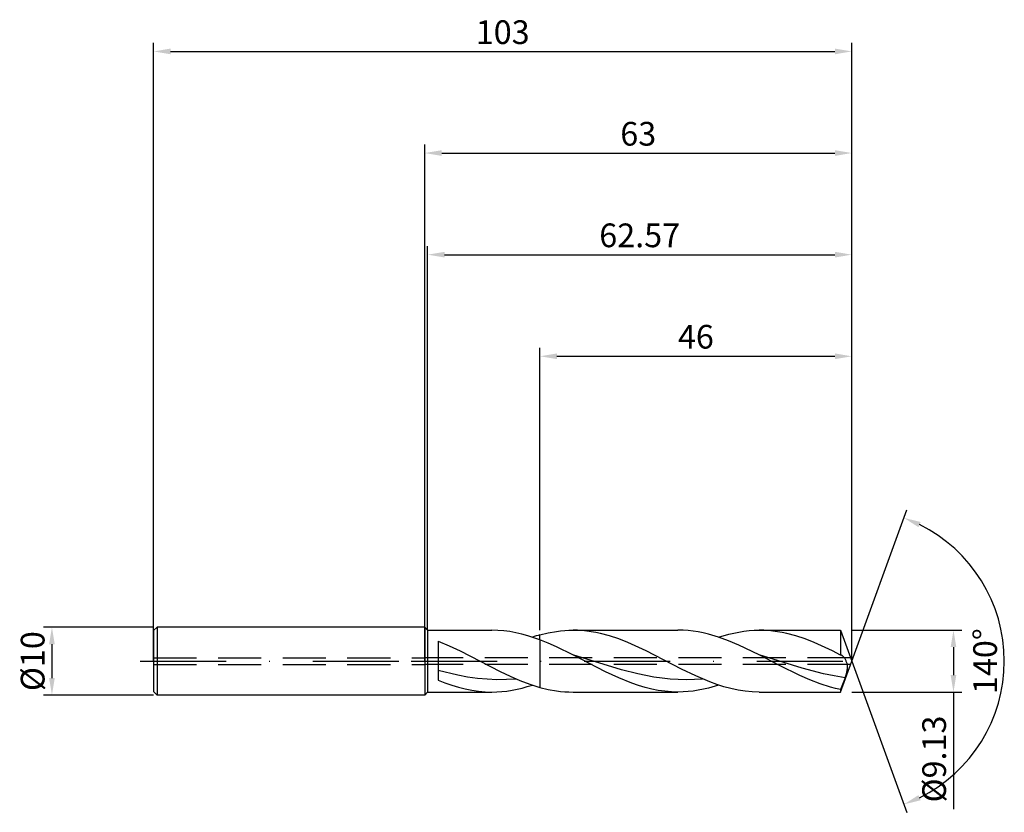
# Model space of a CAD drawing. Units: millimetres. Extents: x -60 to 86, y -22 to 95.
import ezdxf

# ---------------------------------------------------------------- set-up
doc = ezdxf.new("R2010")
doc.units = ezdxf.units.MM
doc.header["$PDMODE"] = 1
doc.linetypes.add('CENTER', pattern=[25.4, 12.7, -6.35, 0, -6.35])
doc.linetypes.add('HIDDEN', pattern=[9.525, 6.35, -3.175])
doc.layers.get('DEFPOINTS').update_dxf_attribs({"linetype": 'CONTINUOUS'})
for name, color, linetype in [('1', 4, 'CONTINUOUS'), ('2', 7, 'CONTINUOUS'), ('3', 1, 'HIDDEN'), ('4', 2, 'CENTER'), ('SK1', 4, 'CONTINUOUS'), ('SK2', 7, 'CONTINUOUS'), ('SK3', 1, 'HIDDEN'), ('SK4', 2, 'CENTER')]:
    doc.layers.add(name, color=color, linetype=linetype)
doc.styles.add('SIMPLEX', font='simplex')
doc.dimstyles.get("Standard").update_dxf_attribs({"dimtxt": 3.5, "dimasz": 2.5, "dimexe": 1.25, "dimexo": 0, "dimtad": 1, "dimdsep": 46, "dimtxsty": 'SIMPLEX', "dimcen": 0, "dimazin": 2, "dimtfac": 1, "dimtofl": 0, "dimtmove": 0, "dimatfit": 3, "dimfxl": 1, "dimarcsym": 0})

# ---------------------------------------------------------------- blocks, each defined once
blk = doc.blocks.new('*D0')
at = {"layer": '2', "color": 0, "lineweight": -2}
for p, q in [((63, 4.57), (79.25, 4.57)), ((78, 2.07), (78, -2.06)), ((63, -4.57), (79.25, -4.57)), ((78, -4.57), (78, -21.84))]:
    blk.add_line(p, q, dxfattribs=at)
at = {"layer": '2', "color": 0}
for points in [[(78.42, 2.07), (77.58, 2.07), (78, 4.57)], [(77.58, -2.06), (78.42, -2.06), (78, -4.57)]]:
    blk.add_solid(points, dxfattribs=at)
at = {"layer": 'DEFPOINTS', "color": 0}
for p in [(63, 4.57), (63, -4.57), (78, -4.57)]:
    blk.add_point(p, dxfattribs=at)
at = {"layer": '2', "color": 0, "insert": (75.6, -14.45), "char_height": 3.5, "attachment_point": 5, "rotation": 90, "style": 'SIMPLEX'}
blk.add_mtext('%%c9.13', dxfattribs=at)
blk = doc.blocks.new('*D1')
at = {"layer": '2', "color": 0, "lineweight": -2}
for p, q in [((0, 0), (0, 76.25)), ((63, 0), (63, 76.25)), ((2.5, 75), (60.5, 75))]:
    blk.add_line(p, q, dxfattribs=at)
at = {"layer": '2', "color": 0}
for points in [[(2.5, 75.42), (2.5, 74.58), (0, 75)], [(60.5, 74.58), (60.5, 75.42), (63, 75)]]:
    blk.add_solid(points, dxfattribs=at)
at = {"layer": 'DEFPOINTS', "color": 0}
for p in [(63, 75), (0, 0), (63, 0)]:
    blk.add_point(p, dxfattribs=at)
at = {"layer": '2', "color": 0, "insert": (31.5, 77.39), "char_height": 3.5, "attachment_point": 5, "style": 'SIMPLEX'}
blk.add_mtext('63', dxfattribs=at)
blk = doc.blocks.new('*D2')
at = {"layer": 'DEFPOINTS', "color": 0}
for p in [(-40, 5), (-55, -5), (-40, -5)]:
    blk.add_point(p, dxfattribs=at)
at = {"layer": 'SK2', "color": 0, "lineweight": -2}
for p, q in [((-40, 5), (-56.25, 5)), ((-55, 2.5), (-55, -2.5)), ((-40, -5), (-56.25, -5))]:
    blk.add_line(p, q, dxfattribs=at)
at = {"layer": 'SK2', "color": 0}
for points in [[(-54.58, 2.5), (-55.42, 2.5), (-55, 5)], [(-55.42, -2.5), (-54.58, -2.5), (-55, -5)]]:
    blk.add_solid(points, dxfattribs=at)
at = {"layer": 'SK2', "color": 0, "insert": (-57.39, 0), "char_height": 3.5, "attachment_point": 5, "rotation": 90, "style": 'SIMPLEX'}
blk.add_mtext('%%c10', dxfattribs=at)
blk = doc.blocks.new('*D3')
at = {"layer": '2', "color": 0, "lineweight": -2}
for p, q in [((17, 4.57), (17, 46.25)), ((63, 4.57), (63, 46.25)), ((19.5, 45), (60.5, 45))]:
    blk.add_line(p, q, dxfattribs=at)
at = {"layer": '2', "color": 0}
for points in [[(19.5, 45.42), (19.5, 44.58), (17, 45)], [(60.5, 44.58), (60.5, 45.42), (63, 45)]]:
    blk.add_solid(points, dxfattribs=at)
at = {"layer": 'DEFPOINTS', "color": 0}
for p in [(63, 45), (17, 4.57), (63, 4.57)]:
    blk.add_point(p, dxfattribs=at)
at = {"layer": '2', "color": 0, "insert": (40, 47.43), "char_height": 3.5, "attachment_point": 5, "style": 'SIMPLEX'}
blk.add_mtext('46', dxfattribs=at)
blk = doc.blocks.new('*D4')
at = {"layer": '2', "color": 0, "lineweight": -2}
for q in [(71.12, 22.32), (71.12, -22.32)]:
    blk.add_line((63, 0), q, dxfattribs=at)
blk.add_arc((63, 0), 22.5, 296.3695, 63.6305, dxfattribs=at)
at = {"layer": '2', "color": 0}
for points in [[(72.83, 19.78), (73.16, 20.54), (70.7, 21.14)], [(73.16, -20.54), (72.83, -19.78), (70.7, -21.14)]]:
    blk.add_solid(points, dxfattribs=at)
at = {"layer": 'DEFPOINTS', "color": 0}
for p in [(63, 0), (63, 0), (63, 0), (83.66, -8.91)]:
    blk.add_point(p, dxfattribs=at)
at = {"layer": '2', "color": 0, "insert": (83.12, 0), "char_height": 3.5, "attachment_point": 5, "rotation": 90, "style": 'SIMPLEX'}
blk.add_mtext('140°', dxfattribs=at)
blk = doc.blocks.new('*D5')
at = {"layer": 'DEFPOINTS', "color": 0}
for p in [(63, 90), (-40, 0), (63, 0)]:
    blk.add_point(p, dxfattribs=at)
at = {"layer": 'SK2', "color": 0, "lineweight": -2}
for p, q in [((-40, 0), (-40, 91.25)), ((63, 0), (63, 91.25)), ((-37.5, 90), (60.5, 90))]:
    blk.add_line(p, q, dxfattribs=at)
at = {"layer": 'SK2', "color": 0}
for points in [[(-37.5, 90.42), (-37.5, 89.58), (-40, 90)], [(60.5, 89.58), (60.5, 90.42), (63, 90)]]:
    blk.add_solid(points, dxfattribs=at)
at = {"layer": 'SK2', "color": 0, "insert": (11.5, 92.39), "char_height": 3.5, "attachment_point": 5, "style": 'SIMPLEX'}
blk.add_mtext('103', dxfattribs=at)
blk = doc.blocks.new('*D6')
at = {"layer": '2', "color": 0, "lineweight": -2}
for p, q in [((0.43, 4.57), (0.43, 61.25)), ((63, 4.57), (63, 61.25)), ((2.93, 60), (60.5, 60))]:
    blk.add_line(p, q, dxfattribs=at)
at = {"layer": '2', "color": 0}
for points in [[(2.93, 60.42), (2.93, 59.58), (0.43, 60)], [(60.5, 59.58), (60.5, 60.42), (63, 60)]]:
    blk.add_solid(points, dxfattribs=at)
at = {"layer": 'DEFPOINTS', "color": 0}
for p in [(63, 60), (0.43, 4.57), (63, 4.57)]:
    blk.add_point(p, dxfattribs=at)
at = {"layer": '2', "color": 0, "insert": (31.71, 62.4), "char_height": 3.5, "attachment_point": 5, "style": 'SIMPLEX'}
blk.add_mtext('62.57', dxfattribs=at)

msp = doc.modelspace()

# ---------------------------------------------------------------- linework, layer by layer
at = {"layer": '1'}
for p, q in [((0, 5), (0, 4.995)), ((0, 5), (0.43, 4.565)), ((0, 4.995), (0, 4.551)), ((0, 4.551), (0, -5)), ((0.43, 4.565), (9.883, 4.565)), ((0.43, 4.565), (0.43, 4.56)), ((0.43, 4.56), (0.43, 4.155)), ((10.773, 4.541), (9.883, 4.565)), ((11.662, 4.471), (10.773, 4.541)), ((12.552, 4.354), (11.662, 4.471)), ((0.43, 4.155), (0.43, -4.565)), ((2, 2.946), (3.603, 2.261)), ((2, 2.946), (2, -2.832)), ((13.441, 4.192), (12.552, 4.354)), ((14.331, 3.987), (13.441, 4.192)), ((15.221, 3.741), (14.331, 3.987)), ((16.11, 3.456), (15.221, 3.741)), ((17, 3.135), (16.11, 3.456)), ((17, 3.135), (17, 3.875)), ((17, 3.135), (17, -3.875)), ((3.603, 2.261), (5.206, 1.501)), ((5.206, 1.501), (5.206, 1.501)), ((5.206, 1.501), (11.103, -1.52)), ((5.206, 1.501), (5.206, 1.501)), ((4.881, -2.077), (2, -1.386)), ((2, -2.832), (2.985, -3.217)), ((6.321, -2.343), (4.881, -2.077)), ((7.762, -2.545), (6.321, -2.343)), ((9.202, -2.678), (7.762, -2.545)), ((10.643, -2.739), (9.202, -2.678)), ((12.083, -2.725), (10.643, -2.739)), ((11.103, -1.52), (12.577, -2.22)), ((13.523, -2.638), (12.083, -2.725)), ((12.577, -2.22), (14.051, -2.858)), ((14.051, -2.858), (15.526, -3.415)), ((2.985, -3.217), (3.971, -3.561)), ((3.971, -3.561), (4.956, -3.859)), ((4.956, -3.859), (5.942, -4.109)), ((5.942, -4.109), (6.927, -4.307)), ((6.927, -4.307), (7.912, -4.45)), ((12.131, -4.415), (12.88, -4.3)), ((12.88, -4.3), (13.629, -4.152)), ((13.629, -4.152), (14.379, -3.975)), ((14.379, -3.975), (15.128, -3.768)), ((15.128, -3.768), (15.877, -3.534)), ((15.526, -3.415), (17, -3.875)), ((0, -5), (0.43, -4.565)), ((0.43, -4.565), (9.883, -4.565)), ((7.912, -4.45), (8.898, -4.536)), ((8.898, -4.536), (9.883, -4.565)), ((9.883, -4.565), (10.632, -4.548)), ((10.632, -4.548), (11.382, -4.498)), ((11.382, -4.498), (12.131, -4.415))]:
    msp.add_line(p, q, dxfattribs=at)
at = {"layer": '1', "color": 1}
for p, q in [((18.218, 4.172), (19.436, 4.389)), ((19.436, 4.389), (20.045, 4.466)), ((20.045, 4.466), (20.654, 4.521)), ((20.654, 4.521), (21.263, 4.554)), ((21.263, 4.554), (21.872, 4.565)), ((21.872, 4.565), (37.356, 4.565)), ((22.547, 4.551), (21.872, 4.565)), ((23.223, 4.511), (22.547, 4.551)), ((23.898, 4.443), (23.223, 4.511)), ((24.573, 4.349), (23.898, 4.443)), ((38.103, 4.548), (37.356, 4.565)), ((38.851, 4.498), (38.103, 4.548)), ((39.598, 4.416), (38.851, 4.498)), ((40.345, 4.301), (39.598, 4.416)), ((46.347, 4.299), (47.097, 4.415)), ((47.097, 4.415), (47.846, 4.498)), ((47.846, 4.498), (48.595, 4.548)), ((48.595, 4.548), (49.345, 4.565)), ((49.345, 4.565), (61.338, 4.565)), ((50.02, 4.551), (49.345, 4.565)), ((50.695, 4.511), (50.02, 4.551)), ((51.371, 4.443), (50.695, 4.511)), ((52.046, 4.349), (51.371, 4.443)), ((61.338, 4.565), (61.338, 4.564)), ((61.338, 4.565), (63, 0)), ((61.338, 4.564), (61.338, 4.297)), ((17, 3.875), (18.218, 4.172)), ((17, 3.135), (17, 3.875)), ((17, 3.135), (17, -3.875)), ((18.21, 2.647), (17, 3.135)), ((25.249, 4.229), (24.573, 4.349)), ((25.924, 4.083), (25.249, 4.229)), ((27.275, 3.721), (25.924, 4.083)), ((28.626, 3.27), (27.275, 3.721)), ((29.977, 2.741), (28.626, 3.27)), ((41.093, 4.155), (40.345, 4.301)), ((41.84, 3.978), (41.093, 4.155)), ((43.335, 3.539), (41.84, 3.978)), ((44.829, 2.997), (43.335, 3.539)), ((43.35, 3.534), (44.849, 3.975)), ((46.324, 2.368), (44.829, 2.997)), ((44.849, 3.975), (45.598, 4.152)), ((45.598, 4.152), (46.347, 4.299)), ((52.722, 4.229), (52.046, 4.349)), ((53.397, 4.083), (52.722, 4.229)), ((54.748, 3.721), (53.397, 4.083)), ((56.099, 3.27), (54.748, 3.721)), ((57.45, 2.741), (56.099, 3.27)), ((61.338, 4.297), (61.338, 0.904)), ((19.42, 2.109), (18.21, 2.647)), ((21.841, 0.922), (19.42, 2.109)), ((32.679, 1.501), (29.977, 2.741)), ((37.887, -1.176), (32.679, 1.501)), ((32.679, 1.501), (32.679, 1.501)), ((32.679, 1.501), (32.679, 1.501)), ((49.314, 0.922), (46.324, 2.368)), ((60.152, 1.501), (57.45, 2.741)), ((61.338, 0.904), (60.152, 1.501)), ((60.152, 1.501), (60.152, 1.501)), ((60.152, 1.501), (60.152, 1.501)), ((26.689, -1.57), (21.841, 0.922)), ((29.024, -1.263), (21.841, 0.922)), ((52.32, -0.639), (49.314, 0.922)), ((55.658, -1.024), (49.314, 0.922)), ((61.357, 0.901), (61.338, 0.904)), ((61.338, -4.565), (63, 0)), ((61.375, 0.898), (61.357, 0.901)), ((61.393, 0.893), (61.375, 0.898)), ((61.412, 0.888), (61.393, 0.893)), ((61.43, 0.883), (61.412, 0.888)), ((61.448, 0.876), (61.43, 0.883)), ((61.467, 0.868), (61.448, 0.876)), ((61.485, 0.86), (61.467, 0.868)), ((61.512, 0.847), (61.485, 0.86)), ((61.539, 0.832), (61.512, 0.847)), ((61.566, 0.816), (61.539, 0.832)), ((61.593, 0.798), (61.566, 0.816)), ((61.619, 0.778), (61.593, 0.798)), ((61.646, 0.757), (61.619, 0.778)), ((61.699, 0.711), (61.646, 0.757)), ((61.752, 0.659), (61.699, 0.711)), ((61.805, 0.602), (61.752, 0.659)), ((61.857, 0.54), (61.805, 0.602)), ((61.908, 0.472), (61.857, 0.54)), ((61.959, 0.399), (61.908, 0.472)), ((62.008, 0.322), (61.959, 0.399)), ((62.056, 0.239), (62.008, 0.322)), ((62.103, 0.152), (62.056, 0.239)), ((62.148, 0.061), (62.103, 0.152)), ((62.19, -0.036), (62.148, 0.061)), ((31.418, -1.874), (29.024, -1.263)), ((39.97, -2.184), (37.887, -1.176)), ((55.326, -2.125), (52.32, -0.639)), ((58.83, -1.86), (55.658, -1.024)), ((62.23, -0.137), (62.19, -0.036)), ((62.266, -0.243), (62.23, -0.137)), ((62.298, -0.354), (62.266, -0.243)), ((62.278, -1.563), (62.31, -1.414)), ((62.325, -0.47), (62.298, -0.354)), ((62.31, -1.414), (62.336, -1.268)), ((62.346, -0.591), (62.325, -0.47)), ((62.336, -1.268), (62.354, -1.124)), ((62.36, -0.718), (62.346, -0.591)), ((62.354, -1.124), (62.365, -0.984)), ((62.366, -0.849), (62.36, -0.718)), ((62.365, -0.984), (62.366, -0.849)), ((28.629, -2.474), (26.689, -1.57)), ((30.568, -3.257), (28.629, -2.474)), ((33.813, -2.346), (31.418, -1.874)), ((35.01, -2.518), (33.813, -2.346)), ((36.207, -2.642), (35.01, -2.518)), ((37.405, -2.718), (36.207, -2.642)), ((38.602, -2.742), (37.405, -2.718)), ((39.799, -2.716), (38.602, -2.742)), ((40.996, -2.638), (39.799, -2.716)), ((42.053, -3.068), (39.97, -2.184)), ((56.829, -2.785), (55.326, -2.125)), ((58.332, -3.362), (56.829, -2.785)), ((60.416, -2.193), (58.83, -1.86)), ((62.002, -2.454), (60.416, -2.193)), ((62.002, -2.454), (61.338, -4.206)), ((62.002, -2.454), (62.198, -1.862)), ((62.198, -1.862), (62.278, -1.563)), ((17, -3.875), (18.218, -4.172)), ((18.218, -4.172), (19.436, -4.389)), ((31.538, -3.591), (30.568, -3.257)), ((32.507, -3.881), (31.538, -3.591)), ((33.477, -4.123), (32.507, -3.881)), ((34.447, -4.315), (33.477, -4.123)), ((35.416, -4.453), (34.447, -4.315)), ((40.353, -4.3), (39.604, -4.415)), ((41.102, -4.152), (40.353, -4.3)), ((41.852, -3.975), (41.102, -4.152)), ((43.35, -3.534), (41.852, -3.975)), ((43.095, -3.448), (42.053, -3.068)), ((44.136, -3.779), (43.095, -3.448)), ((45.178, -4.057), (44.136, -3.779)), ((46.22, -4.277), (45.178, -4.057)), ((47.261, -4.436), (46.22, -4.277)), ((59.835, -3.841), (58.332, -3.362)), ((60.587, -4.038), (59.835, -3.841)), ((61.338, -4.206), (60.587, -4.038)), ((61.338, -4.206), (61.338, -4.565)), ((19.436, -4.389), (20.045, -4.466)), ((20.045, -4.466), (20.654, -4.521)), ((20.654, -4.521), (21.263, -4.554)), ((21.263, -4.554), (21.872, -4.565)), ((21.872, -4.565), (37.356, -4.565)), ((36.386, -4.537), (35.416, -4.453)), ((37.356, -4.565), (36.386, -4.537)), ((38.105, -4.548), (37.356, -4.565)), ((38.854, -4.498), (38.105, -4.548)), ((39.604, -4.415), (38.854, -4.498)), ((48.303, -4.533), (47.261, -4.436)), ((49.345, -4.565), (48.303, -4.533)), ((49.345, -4.565), (61.338, -4.565))]:
    msp.add_line(p, q, dxfattribs=at)
at = {"layer": '1'}
msp.add_arc((23.322, -18.959), 23.693, 105.4756, 108.31314, dxfattribs=at)
at = {"layer": '3'}
for p, q in [((62.818, 0.5), (0, 0.5)), ((62.818, -0.5), (0, -0.5))]:
    msp.add_line(p, q, dxfattribs=at)
at = {"layer": '4'}
msp.add_line((-2, 0), (65, 0), dxfattribs=at)
at = {"layer": 'SK1'}
for p, q in [((-39.5, 5), (-40, 4.5)), ((-40, 4.5), (-40, 4.496)), ((-40, 4.496), (-40, 4.096)), ((0, 5), (-39.5, 5)), ((-39.5, 5), (-39.5, -5)), ((-40, 4.096), (-40, -4.5)), ((-39.5, -5), (-40, -4.5)), ((0, -5), (-39.5, -5))]:
    msp.add_line(p, q, dxfattribs=at)
at = {"layer": 'SK3'}
for p, q in [((-40, 0.5), (0, 0.5)), ((-40, -0.5), (0, -0.5))]:
    msp.add_line(p, q, dxfattribs=at)
at = {"layer": 'SK4'}
for p, q in [((-42, 0), (0, 0)), ((-2, 0), (65, 0))]:
    msp.add_line(p, q, dxfattribs=at)

# ---------------------------------------------------------------- dimensions: what is measured, and where the dimension line sits
at = {"layer": '2'}
for base, p1, p2, picture, middle in [((63, 75), (0, 0), (63, 0), '*D1', (31.5, 77.391)), ((63, 60), (0.43, 4.565), (63, 4.565), '*D6', (31.715, 62.398)), ((63, 45), (17, 4.565), (63, 4.565), '*D3', (40, 47.431))]:
    dim = msp.add_linear_dim(base=base, p1=p1, p2=p2, dimstyle='STANDARD', dxfattribs=at)
    dim.commit()
    dim.dimension.update_dxf_attribs({"geometry": picture, "text_midpoint": middle})
dim = msp.add_angular_dim_3p(base=(83.6598624, -8.9117947), center=(63, 0), p1=(63.000342, -0.0009397), p2=(63.000342, 0.0009397), dimstyle='STANDARD', dxfattribs=at)
dim.commit()
dim.dimension.update_dxf_attribs({"geometry": '*D4', "text_midpoint": (83.125, 0)})
dim = msp.add_linear_dim(base=(78, -4.565), p1=(63, 4.565), p2=(63, -4.565), angle=90, text='%%c<>', dimstyle='STANDARD', dxfattribs=at)
dim.commit()
dim.dimension.update_dxf_attribs({"geometry": '*D0', "text_midpoint": (75.602, -14.45)})
at = {"layer": 'SK2'}
dim = msp.add_linear_dim(base=(63, 90), p1=(-40, 0), p2=(63, 0), dimstyle='STANDARD', dxfattribs=at)
dim.commit()
dim.dimension.update_dxf_attribs({"geometry": '*D5', "text_midpoint": (11.5, 92.391)})
dim = msp.add_linear_dim(base=(-55, -5), p1=(-40, 5), p2=(-40, -5), angle=90, text='%%c<>', dimstyle='STANDARD', dxfattribs=at)
dim.commit()
dim.dimension.update_dxf_attribs({"geometry": '*D2', "text_midpoint": (-57.391, 0)})

doc.saveas('drawing.dxf')
